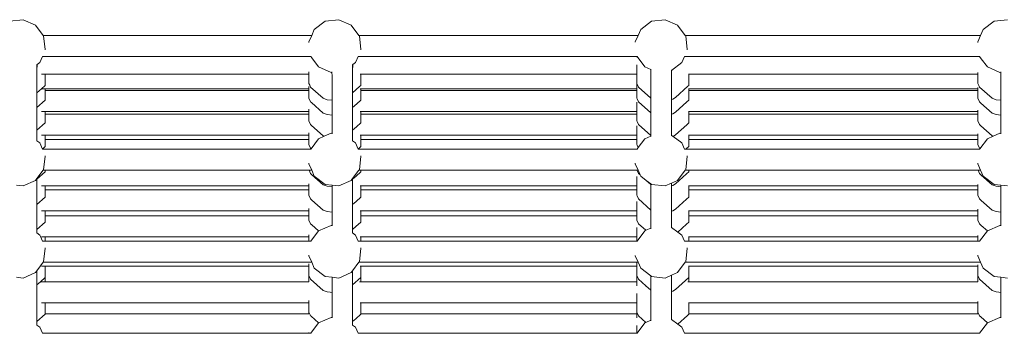
# Model space of a CAD drawing. Units: millimetres. Extents: x -13510 to 12491, y -3372 to 17186.
# Drawn here: x 840 to 1590, y 6640 to 6879 of the extents above; entities that cross this region are included whole.
import ezdxf

# ---------------------------------------------------------------- set-up
doc = ezdxf.new("R2010")
doc.units = ezdxf.units.MM
doc.layers.add('Toestel 2D', color=7, linetype='Continuous', lineweight=20)

# ---------------------------------------------------------------- blocks, each defined once
blk = doc.blocks.new('2507_')
at = {"color": 0}
for p, q in [((2274.171, 881.431), (2275.199, 881.551)), ((2275.199, 881.551), (2276.15, 881.141)), ((2276.15, 881.141), (2276.738, 880.351)), ((2297.38, 880.812), (2298.21, 881.431)), ((2298.21, 881.431), (2299.239, 881.551)), ((2299.239, 881.551), (2300.189, 881.141)), ((2300.189, 881.141), (2300.778, 880.351)), ((2322.23, 880.812), (2323.06, 881.431)), ((2323.06, 881.431), (2324.089, 881.551)), ((2324.089, 881.551), (2325.039, 881.141)), ((2325.039, 881.141), (2325.628, 880.351)), ((2348.315, 880.812), (2349.145, 881.431)), ((2349.145, 881.431), (2350.173, 881.551)), ((2276.738, 880.351), (2276.768, 880.311)), ((2276.738, 880.351), (2297.181, 880.351)), ((2276.768, 880.311), (2276.888, 879.282)), ((2296.97, 879.862), (2297.181, 880.351)), ((2297.181, 880.351), (2297.38, 880.812)), ((2300.778, 880.351), (2300.808, 880.311)), ((2322.031, 880.351), (2300.778, 880.351)), ((2300.808, 880.311), (2300.928, 879.282)), ((2321.82, 879.862), (2322.031, 880.351)), ((2322.031, 880.351), (2322.23, 880.812)), ((2325.628, 880.351), (2325.658, 880.311)), ((2325.628, 880.351), (2348.116, 880.351)), ((2325.658, 880.311), (2325.778, 879.282)), ((2347.905, 879.862), (2348.116, 880.351)), ((2348.116, 880.351), (2348.315, 880.812)), ((2296.97, 879.862), (2296.964, 879.82)), ((2321.82, 879.862), (2321.815, 879.826)), ((2347.905, 879.862), (2347.899, 879.821)), ((2276.47, 878.277), (2276.675, 878.751)), ((2276.675, 878.751), (2276.669, 878.751)), ((2297.105, 878.751), (2276.675, 878.751)), ((2276.888, 879.282), (2276.885, 879.259)), ((2297.105, 878.751), (2297.183, 878.643)), ((2300.533, 878.331), (2300.712, 878.751)), ((2300.712, 878.751), (2321.936, 878.751)), ((2300.928, 879.282), (2300.923, 879.246)), ((2321.937, 878.696), (2321.936, 878.751)), ((2321.953, 878.751), (2321.936, 878.751)), ((2321.953, 878.751), (2322.551, 877.948)), ((2321.96, 878.751), (2321.953, 878.751)), ((2325.36, 878.277), (2325.564, 878.751)), ((2325.564, 878.751), (2325.56, 878.751)), ((2325.776, 878.751), (2325.564, 878.751)), ((2325.778, 879.282), (2325.774, 879.254)), ((2348.04, 878.751), (2325.776, 878.751)), ((2348.04, 878.751), (2348.168, 878.576)), ((2276.23, 878.098), (2276.239, 878.104)), ((2276.238, 878.118), (2276.239, 878.104)), ((2276.239, 878.104), (2276.284, 878.138)), ((2276.239, 878.104), (2276.243, 877.984)), ((2276.243, 877.984), (2276.247, 877.82)), ((2276.277, 877.933), (2276.284, 878.138)), ((2276.284, 878.138), (2276.47, 878.277)), ((2297.183, 878.643), (2297.701, 877.948)), ((2297.701, 877.948), (2298.651, 877.538)), ((2300.269, 878.098), (2300.278, 878.104)), ((2300.278, 878.104), (2300.323, 878.138)), ((2300.278, 878.118), (2300.278, 878.104)), ((2300.278, 878.104), (2300.283, 877.984)), ((2300.283, 877.984), (2300.287, 877.799)), ((2300.315, 877.897), (2300.323, 878.138)), ((2300.323, 878.138), (2300.51, 878.277)), ((2300.51, 878.277), (2300.533, 878.331)), ((2321.94, 877.412), (2321.938, 878.121)), ((2322.551, 877.948), (2323.005, 877.752)), ((2324.573, 877.691), (2325.36, 878.277)), ((2348.168, 878.576), (2348.635, 877.948)), ((2348.635, 877.948), (2349.586, 877.538)), ((2276.247, 877.82), (2276.252, 877.618)), ((2276.252, 877.618), (2276.252, 877.59)), ((2276.252, 877.59), (2276.257, 877.208)), ((2276.257, 877.208), (2276.259, 876.768)), ((2276.886, 877.412), (2276.599, 877.412)), ((2276.888, 876.548), (2276.886, 877.412)), ((2296.968, 877.412), (2276.886, 877.412)), ((2296.968, 877.412), (2296.968, 877.575)), ((2296.97, 876.698), (2296.968, 877.412)), ((2298.651, 877.538), (2298.724, 877.547)), ((2298.724, 877.573), (2298.724, 877.547)), ((2298.724, 877.547), (2298.728, 877.259)), ((2298.728, 877.259), (2298.73, 876.781)), ((2300.287, 877.799), (2300.291, 877.618)), ((2300.291, 877.618), (2300.297, 877.208)), ((2300.297, 877.208), (2300.298, 876.768)), ((2300.926, 877.412), (2300.874, 877.412)), ((2300.928, 876.548), (2300.926, 877.412)), ((2321.94, 877.412), (2300.926, 877.412)), ((2321.941, 877.009), (2321.94, 877.412)), ((2323.004, 877.791), (2323.005, 877.752)), ((2323.005, 877.752), (2323.006, 877.718)), ((2323.006, 877.718), (2323.012, 877.259)), ((2323.012, 877.259), (2323.014, 876.781)), ((2324.573, 877.719), (2324.573, 877.691)), ((2324.573, 877.691), (2324.575, 877.618)), ((2324.575, 877.618), (2324.58, 877.208)), ((2324.58, 877.208), (2324.582, 876.768)), ((2325.897, 877.412), (2325.881, 877.412)), ((2325.899, 876.548), (2325.897, 877.412)), ((2347.903, 877.412), (2325.897, 877.412)), ((2347.903, 877.412), (2347.905, 877.519)), ((2347.905, 876.698), (2347.903, 877.412)), ((2349.586, 877.538), (2349.659, 877.547)), ((2349.659, 877.573), (2349.659, 877.547)), ((2349.659, 877.547), (2349.663, 877.259)), ((2349.663, 877.259), (2349.665, 876.781)), ((2276.259, 876.768), (2276.259, 875.979)), ((2276.888, 876.548), (2276.601, 876.288)), ((2296.964, 876.288), (2296.968, 876.452)), ((2297.028, 876.562), (2296.97, 876.698)), ((2297.09, 876.416), (2297.028, 876.562)), ((2298.73, 876.781), (2298.73, 875.408)), ((2300.298, 876.768), (2300.298, 875.979)), ((2300.819, 876.449), (2300.298, 875.979)), ((2300.928, 876.548), (2300.819, 876.449)), ((2321.935, 876.288), (2321.938, 876.997)), ((2321.938, 876.997), (2321.941, 877.009)), ((2321.941, 876.698), (2321.938, 876.997)), ((2322.062, 876.416), (2321.941, 876.698)), ((2323.014, 876.781), (2323.014, 875.572)), ((2324.582, 876.768), (2324.582, 875.479)), ((2325.823, 876.479), (2324.877, 875.625)), ((2325.899, 876.548), (2325.823, 876.479)), ((2347.978, 876.526), (2347.905, 876.698)), ((2348.025, 876.416), (2347.978, 876.526)), ((2349.665, 876.781), (2349.665, 875.408)), ((2276.601, 876.288), (2276.259, 875.979)), ((2276.259, 875.979), (2276.259, 874.855)), ((2276.886, 876.288), (2276.601, 876.288)), ((2276.887, 876.156), (2276.886, 876.288)), ((2276.886, 876.288), (2296.964, 876.288)), ((2276.888, 875.424), (2276.887, 876.156)), ((2276.887, 876.156), (2296.965, 876.156)), ((2296.965, 876.156), (2296.964, 876.288)), ((2296.968, 876.288), (2296.964, 876.288)), ((2296.965, 876.145), (2296.965, 876.156)), ((2296.965, 876.145), (2296.969, 876.142)), ((2296.97, 875.574), (2296.969, 876.142)), ((2297.09, 876.416), (2298.055, 875.561)), ((2300.298, 875.979), (2300.298, 874.855)), ((2300.926, 876.288), (2300.874, 876.288)), ((2300.926, 876.156), (2300.926, 876.288)), ((2321.935, 876.288), (2300.926, 876.288)), ((2300.928, 875.424), (2300.926, 876.156)), ((2321.936, 876.156), (2300.926, 876.156)), ((2321.936, 876.156), (2321.935, 876.288)), ((2321.94, 876.288), (2321.935, 876.288)), ((2321.937, 875.84), (2321.936, 876.156)), ((2321.941, 875.826), (2321.937, 875.84)), ((2321.941, 875.574), (2321.941, 875.826)), ((2322.062, 876.416), (2323.014, 875.572)), ((2325.897, 876.288), (2325.881, 876.288)), ((2325.897, 876.156), (2325.897, 876.288)), ((2325.897, 876.288), (2347.899, 876.288)), ((2325.899, 875.424), (2325.897, 876.156)), ((2325.897, 876.156), (2347.899, 876.156)), ((2347.899, 876.156), (2347.899, 876.288)), ((2347.903, 876.288), (2347.899, 876.288)), ((2347.903, 876.156), (2347.899, 876.156)), ((2347.903, 876.288), (2347.905, 876.395)), ((2347.903, 876.156), (2347.903, 876.288)), ((2347.905, 875.574), (2347.903, 876.156)), ((2348.025, 876.416), (2348.989, 875.561)), ((2276.888, 875.424), (2276.259, 874.855)), ((2297.09, 875.292), (2296.97, 875.574)), ((2297.09, 875.292), (2297.16, 875.23)), ((2297.16, 875.23), (2298.055, 874.437)), ((2298.055, 875.561), (2298.353, 875.452)), ((2298.353, 875.452), (2298.73, 875.408)), ((2298.73, 875.408), (2298.73, 874.285)), ((2300.615, 875.141), (2300.298, 874.855)), ((2300.928, 875.424), (2300.615, 875.141)), ((2321.935, 874.556), (2321.938, 875.265)), ((2321.961, 875.529), (2321.941, 875.574)), ((2322.062, 875.292), (2321.961, 875.529)), ((2322.062, 875.292), (2323.014, 874.448)), ((2323.014, 875.572), (2323.014, 874.448)), ((2324.679, 875.499), (2324.582, 875.479)), ((2324.582, 875.479), (2324.582, 874.355)), ((2324.877, 875.625), (2324.679, 875.499)), ((2325.753, 875.292), (2324.877, 874.501)), ((2325.899, 875.424), (2325.753, 875.292)), ((2348.025, 875.292), (2347.905, 875.574)), ((2348.025, 875.292), (2348.128, 875.201)), ((2348.128, 875.201), (2348.989, 874.437)), ((2348.989, 875.561), (2349.288, 875.452)), ((2349.288, 875.452), (2349.665, 875.408)), ((2349.665, 875.408), (2349.665, 874.285)), ((2276.259, 874.855), (2276.259, 874.726)), ((2276.259, 874.726), (2276.259, 873.123)), ((2276.886, 874.556), (2276.599, 874.556)), ((2276.887, 874.355), (2276.886, 874.556)), ((2276.886, 874.556), (2296.964, 874.556)), ((2276.888, 873.692), (2276.887, 874.355)), ((2276.887, 874.355), (2296.965, 874.355)), ((2296.964, 874.556), (2296.968, 874.72)), ((2296.968, 874.556), (2296.964, 874.556)), ((2296.965, 874.355), (2296.964, 874.556)), ((2296.965, 874.344), (2296.965, 874.355)), ((2296.965, 874.344), (2296.969, 874.341)), ((2296.97, 873.842), (2296.969, 874.341)), ((2298.055, 874.437), (2298.353, 874.328)), ((2298.353, 874.328), (2298.73, 874.285)), ((2298.73, 874.285), (2298.73, 872.884)), ((2300.298, 874.855), (2300.298, 873.123)), ((2300.926, 874.556), (2300.874, 874.556)), ((2300.926, 874.355), (2300.926, 874.556)), ((2321.935, 874.556), (2300.926, 874.556)), ((2300.928, 873.692), (2300.926, 874.355)), ((2321.936, 874.355), (2300.926, 874.355)), ((2321.94, 874.556), (2321.935, 874.556)), ((2321.936, 874.355), (2321.935, 874.556)), ((2321.937, 874.039), (2321.936, 874.355)), ((2323.014, 874.448), (2323.014, 872.716)), ((2324.679, 874.375), (2324.582, 874.355)), ((2324.582, 874.355), (2324.582, 872.734)), ((2324.877, 874.501), (2324.679, 874.375)), ((2325.897, 874.556), (2325.881, 874.556)), ((2325.898, 874.355), (2325.897, 874.556)), ((2325.897, 874.556), (2347.899, 874.556)), ((2325.899, 873.692), (2325.898, 874.355)), ((2325.898, 874.355), (2347.899, 874.355)), ((2347.899, 874.355), (2347.899, 874.556)), ((2347.903, 874.556), (2347.899, 874.556)), ((2347.899, 874.355), (2347.903, 874.556)), ((2347.903, 874.355), (2347.899, 874.355)), ((2347.905, 873.842), (2347.899, 874.355)), ((2347.903, 874.556), (2347.905, 874.663)), ((2348.989, 874.437), (2349.288, 874.328)), ((2349.288, 874.328), (2349.665, 874.285)), ((2349.665, 874.285), (2349.665, 872.884)), ((2276.888, 873.692), (2276.259, 873.123)), ((2297.09, 873.56), (2296.97, 873.842)), ((2297.09, 873.56), (2297.174, 873.486)), ((2297.174, 873.486), (2298.055, 872.705)), ((2300.928, 873.692), (2300.595, 873.392)), ((2321.941, 874.025), (2321.937, 874.039)), ((2321.94, 872.755), (2321.938, 873.464)), ((2321.941, 873.842), (2321.941, 874.025)), ((2321.961, 873.796), (2321.941, 873.842)), ((2322.062, 873.56), (2321.961, 873.796)), ((2322.062, 873.56), (2323.014, 872.716)), ((2325.734, 873.543), (2324.877, 872.769)), ((2325.899, 873.692), (2325.734, 873.543)), ((2348.025, 873.56), (2347.905, 873.842)), ((2348.025, 873.56), (2348.142, 873.457)), ((2348.142, 873.457), (2348.989, 872.705)), ((2276.259, 873.123), (2276.259, 872.925)), ((2276.259, 872.925), (2276.259, 872.313)), ((2276.886, 872.755), (2276.599, 872.755)), ((2276.887, 872.425), (2276.886, 872.755)), ((2276.886, 872.755), (2296.964, 872.755)), ((2296.965, 872.425), (2296.964, 872.755)), ((2296.968, 872.755), (2296.964, 872.755)), ((2296.968, 872.755), (2296.968, 872.918)), ((2296.969, 872.411), (2296.968, 872.755)), ((2298.055, 872.705), (2298.141, 872.674)), ((2298.141, 872.674), (2298.651, 872.894)), ((2298.651, 872.894), (2298.73, 872.884)), ((2298.73, 872.884), (2298.73, 872.856)), ((2300.595, 873.392), (2300.298, 873.123)), ((2300.298, 873.123), (2300.298, 872.313)), ((2300.926, 872.755), (2300.874, 872.755)), ((2300.927, 872.425), (2300.926, 872.755)), ((2321.935, 872.755), (2300.926, 872.755)), ((2321.936, 872.425), (2321.935, 872.755)), ((2321.94, 872.755), (2321.935, 872.755)), ((2321.941, 872.094), (2321.94, 872.755)), ((2323.014, 872.716), (2323.014, 872.683)), ((2324.582, 872.734), (2324.693, 872.652)), ((2324.582, 872.734), (2324.582, 872.702)), ((2324.877, 872.769), (2324.693, 872.652)), ((2325.897, 872.755), (2325.881, 872.755)), ((2325.898, 872.425), (2325.897, 872.755)), ((2325.897, 872.755), (2347.898, 872.755)), ((2347.899, 872.425), (2347.898, 872.755)), ((2347.903, 872.755), (2347.898, 872.755)), ((2347.903, 872.755), (2347.905, 872.862)), ((2347.904, 872.425), (2347.903, 872.755)), ((2348.989, 872.705), (2349.076, 872.674)), ((2349.076, 872.674), (2349.586, 872.894)), ((2349.586, 872.894), (2349.665, 872.884)), ((2349.665, 872.884), (2349.665, 872.856)), ((2276.259, 872.313), (2276.47, 872.155)), ((2276.259, 872.313), (2276.259, 872.29)), ((2276.47, 872.155), (2276.67, 871.693)), ((2276.888, 871.891), (2276.887, 872.425)), ((2276.887, 872.425), (2296.965, 872.425)), ((2296.965, 872.414), (2296.965, 872.425)), ((2296.97, 872.04), (2296.969, 872.411)), ((2297.09, 871.759), (2296.97, 872.04)), ((2297.133, 871.721), (2297.701, 872.484)), ((2297.701, 872.484), (2298.141, 872.674)), ((2300.298, 872.313), (2300.51, 872.155)), ((2300.298, 872.313), (2300.298, 872.29)), ((2300.51, 872.155), (2300.709, 871.693)), ((2300.928, 871.891), (2300.927, 872.425)), ((2321.936, 872.425), (2300.927, 872.425)), ((2321.937, 872.11), (2321.936, 872.425)), ((2321.941, 872.04), (2321.941, 872.094)), ((2321.962, 871.992), (2321.941, 872.04)), ((2322.043, 871.802), (2321.962, 871.992)), ((2322.043, 871.802), (2322.551, 872.484)), ((2322.551, 872.484), (2323.014, 872.683)), ((2323.014, 872.683), (2323.014, 872.64)), ((2324.693, 872.652), (2325.36, 872.155)), ((2325.36, 872.155), (2325.564, 871.681)), ((2325.899, 871.891), (2325.898, 872.425)), ((2325.898, 872.425), (2347.899, 872.425)), ((2347.904, 872.425), (2347.899, 872.425)), ((2347.905, 872.04), (2347.904, 872.425)), ((2348.025, 871.759), (2347.905, 872.04)), ((2348.067, 871.721), (2348.635, 872.484)), ((2348.635, 872.484), (2349.076, 872.674)), ((2276.675, 871.681), (2276.669, 871.681)), ((2276.888, 871.891), (2276.67, 871.693)), ((2276.67, 871.693), (2276.675, 871.681)), ((2297.105, 871.681), (2276.675, 871.681)), ((2297.09, 871.759), (2297.133, 871.721)), ((2297.105, 871.681), (2297.133, 871.721)), ((2300.928, 871.891), (2300.709, 871.693)), ((2300.709, 871.693), (2300.712, 871.681)), ((2300.712, 871.681), (2321.953, 871.681)), ((2321.953, 871.681), (2321.96, 871.69)), ((2321.96, 871.681), (2321.953, 871.681)), ((2321.96, 871.69), (2322.043, 871.802)), ((2325.564, 871.681), (2325.56, 871.681)), ((2325.667, 871.681), (2325.564, 871.681)), ((2325.728, 871.736), (2325.667, 871.681)), ((2325.729, 871.681), (2325.667, 871.681)), ((2325.899, 871.891), (2325.728, 871.736)), ((2348.04, 871.681), (2325.729, 871.681)), ((2348.025, 871.759), (2348.067, 871.721)), ((2348.04, 871.681), (2348.067, 871.721)), ((2276.768, 870.121), (2276.888, 871.15)), ((2276.888, 871.15), (2276.885, 871.172)), ((2296.97, 870.57), (2296.964, 870.612)), ((2296.97, 870.57), (2297.181, 870.081)), ((2300.808, 870.121), (2300.928, 871.15)), ((2300.928, 871.15), (2300.923, 871.186)), ((2321.82, 870.57), (2321.815, 870.606)), ((2321.82, 870.57), (2322.031, 870.081)), ((2325.658, 870.121), (2325.778, 871.15)), ((2325.778, 871.15), (2325.774, 871.178)), ((2347.905, 870.57), (2347.899, 870.611)), ((2347.905, 870.57), (2348.116, 870.081)), ((2276.259, 869.438), (2276.738, 870.081)), ((2276.888, 869.961), (2276.259, 869.393)), ((2276.738, 870.081), (2276.768, 870.121)), ((2276.888, 870.081), (2276.738, 870.081)), ((2276.888, 869.961), (2276.888, 870.081)), ((2276.888, 870.081), (2296.983, 870.081)), ((2297.09, 869.83), (2296.983, 870.081)), ((2297.181, 870.081), (2296.983, 870.081)), ((2297.09, 869.83), (2297.19, 869.741)), ((2297.181, 870.081), (2297.38, 869.62)), ((2297.19, 869.741), (2298.055, 868.975)), ((2300.298, 869.438), (2300.778, 870.081)), ((2300.928, 869.961), (2300.558, 869.627)), ((2300.778, 870.081), (2300.808, 870.121)), ((2300.928, 870.081), (2300.778, 870.081)), ((2300.928, 869.961), (2300.928, 870.081)), ((2321.954, 870.081), (2300.928, 870.081)), ((2322.031, 870.081), (2321.954, 870.081)), ((2321.962, 870.063), (2321.954, 870.081)), ((2322.062, 869.83), (2321.962, 870.063)), ((2322.031, 870.081), (2322.187, 869.718)), ((2322.062, 869.83), (2322.187, 869.718)), ((2322.187, 869.718), (2322.23, 869.62)), ((2325.728, 869.807), (2324.877, 869.038)), ((2325.039, 869.291), (2325.628, 870.081)), ((2325.628, 870.081), (2325.658, 870.121)), ((2325.899, 870.081), (2325.628, 870.081)), ((2325.899, 869.961), (2325.728, 869.807)), ((2325.899, 869.961), (2325.899, 870.081)), ((2325.899, 870.081), (2347.917, 870.081)), ((2348.025, 869.83), (2347.917, 870.081)), ((2348.116, 870.081), (2347.917, 870.081)), ((2348.025, 869.83), (2348.165, 869.705)), ((2348.116, 870.081), (2348.315, 869.62)), ((2348.165, 869.705), (2348.989, 868.975)), ((2275.199, 868.881), (2276.15, 869.291)), ((2276.15, 869.291), (2276.259, 869.438)), ((2276.259, 869.438), (2276.259, 869.393)), ((2276.259, 869.393), (2276.259, 869.059)), ((2276.259, 869.059), (2276.259, 867.456)), ((2296.968, 868.889), (2296.968, 869.053)), ((2297.38, 869.62), (2298.21, 869.001)), ((2298.055, 868.975), (2298.353, 868.866)), ((2298.21, 869.001), (2298.73, 868.941)), ((2299.239, 868.881), (2300.189, 869.291)), ((2300.189, 869.291), (2300.298, 869.438)), ((2300.558, 869.627), (2300.298, 869.393)), ((2300.298, 869.438), (2300.298, 869.393)), ((2300.298, 869.393), (2300.298, 867.456)), ((2321.94, 868.889), (2321.938, 869.598)), ((2322.23, 869.62), (2322.659, 869.301)), ((2322.659, 869.301), (2323.014, 868.986)), ((2322.659, 869.301), (2323.014, 869.036)), ((2323.014, 869.036), (2323.06, 869.001)), ((2323.014, 869.036), (2323.014, 868.986)), ((2323.014, 868.986), (2323.014, 867.049)), ((2323.06, 869.001), (2324.089, 868.881)), ((2324.089, 868.881), (2324.582, 869.094)), ((2324.582, 869.094), (2325.039, 869.291)), ((2324.582, 869.094), (2324.582, 868.892)), ((2324.877, 869.038), (2324.679, 868.912)), ((2347.903, 868.889), (2347.905, 868.996)), ((2348.315, 869.62), (2349.145, 869.001)), ((2348.989, 868.975), (2349.288, 868.866)), ((2349.145, 869.001), (2349.665, 868.941)), ((2274.69, 868.941), (2275.199, 868.881)), ((2276.886, 868.889), (2276.599, 868.889)), ((2276.887, 868.596), (2276.886, 868.889)), ((2276.886, 868.889), (2296.964, 868.889)), ((2276.888, 868.025), (2276.887, 868.596)), ((2276.887, 868.596), (2296.965, 868.596)), ((2296.968, 868.889), (2296.964, 868.889)), ((2296.965, 868.596), (2296.964, 868.889)), ((2296.965, 868.585), (2296.965, 868.596)), ((2296.969, 868.582), (2296.968, 868.889)), ((2296.97, 868.175), (2296.969, 868.582)), ((2298.353, 868.866), (2298.73, 868.822)), ((2298.73, 868.941), (2299.239, 868.881)), ((2298.73, 868.941), (2298.73, 868.822)), ((2298.73, 868.822), (2298.73, 866.886)), ((2300.926, 868.889), (2300.874, 868.889)), ((2300.927, 868.596), (2300.926, 868.889)), ((2321.935, 868.889), (2300.926, 868.889)), ((2300.928, 868.025), (2300.927, 868.596)), ((2321.936, 868.596), (2300.927, 868.596)), ((2321.94, 868.889), (2321.935, 868.889)), ((2321.936, 868.596), (2321.935, 868.889)), ((2321.937, 868.28), (2321.936, 868.596)), ((2321.941, 868.265), (2321.94, 868.889)), ((2321.941, 868.175), (2321.941, 868.265)), ((2324.679, 868.912), (2324.582, 868.892)), ((2324.582, 868.892), (2324.582, 866.956)), ((2325.897, 868.889), (2325.881, 868.889)), ((2325.898, 868.596), (2325.897, 868.889)), ((2325.897, 868.889), (2347.898, 868.889)), ((2325.899, 868.025), (2325.898, 868.596)), ((2325.898, 868.596), (2347.899, 868.596)), ((2347.899, 868.596), (2347.898, 868.889)), ((2347.903, 868.889), (2347.898, 868.889)), ((2347.904, 868.596), (2347.899, 868.596)), ((2347.904, 868.596), (2347.903, 868.889)), ((2347.905, 868.175), (2347.904, 868.596)), ((2349.288, 868.866), (2349.665, 868.822)), ((2349.665, 868.941), (2350.173, 868.881)), ((2349.665, 868.941), (2349.665, 868.822)), ((2349.665, 868.822), (2349.665, 866.886)), ((2276.888, 868.025), (2276.259, 867.456)), ((2276.259, 867.456), (2276.259, 867.166)), ((2297.09, 867.893), (2296.97, 868.175)), ((2297.09, 867.893), (2297.19, 867.805)), ((2297.19, 867.805), (2298.055, 867.038)), ((2300.57, 867.701), (2300.298, 867.456)), ((2300.298, 867.456), (2300.298, 865.563)), ((2300.928, 868.025), (2300.57, 867.701)), ((2321.94, 866.996), (2321.938, 867.705)), ((2321.962, 868.127), (2321.941, 868.175)), ((2322.062, 867.893), (2321.962, 868.127)), ((2322.062, 867.893), (2323.014, 867.049)), ((2325.729, 867.871), (2324.877, 867.102)), ((2325.899, 868.025), (2325.729, 867.871)), ((2348.025, 867.893), (2347.905, 868.175)), ((2348.025, 867.893), (2348.16, 867.774)), ((2348.16, 867.774), (2348.989, 867.038)), ((2276.259, 867.166), (2276.259, 865.563)), ((2276.886, 866.996), (2276.599, 866.996)), ((2276.887, 866.602), (2276.886, 866.996)), ((2276.886, 866.996), (2296.964, 866.996)), ((2296.965, 866.602), (2296.964, 866.996)), ((2296.968, 866.996), (2296.964, 866.996)), ((2296.968, 866.996), (2296.968, 867.159)), ((2296.969, 866.587), (2296.968, 866.996)), ((2298.055, 867.038), (2298.353, 866.929)), ((2298.353, 866.929), (2298.73, 866.886)), ((2298.73, 866.886), (2298.73, 865.87)), ((2300.926, 866.996), (2300.874, 866.996)), ((2300.927, 866.602), (2300.926, 866.996)), ((2321.935, 866.996), (2300.926, 866.996)), ((2321.936, 866.602), (2321.935, 866.996)), ((2321.94, 866.996), (2321.935, 866.996)), ((2321.941, 866.281), (2321.94, 866.996)), ((2323.014, 867.049), (2323.014, 865.669)), ((2324.679, 866.976), (2324.582, 866.956)), ((2324.582, 866.956), (2324.582, 865.72)), ((2324.877, 867.102), (2324.679, 866.976)), ((2325.897, 866.996), (2325.881, 866.996)), ((2325.898, 866.602), (2325.897, 866.996)), ((2325.897, 866.996), (2347.898, 866.996)), ((2347.899, 866.602), (2347.898, 866.996)), ((2347.903, 866.996), (2347.898, 866.996)), ((2347.903, 866.996), (2347.905, 867.103)), ((2347.904, 866.602), (2347.903, 866.996)), ((2348.989, 867.038), (2349.288, 866.929)), ((2349.288, 866.929), (2349.665, 866.886)), ((2349.665, 866.886), (2349.665, 865.87)), ((2276.888, 866.131), (2276.259, 865.563)), ((2276.888, 866.131), (2276.887, 866.602)), ((2276.887, 866.602), (2296.965, 866.602)), ((2296.965, 866.591), (2296.965, 866.602)), ((2296.97, 866.281), (2296.969, 866.587)), ((2297.09, 866), (2296.97, 866.281)), ((2297.09, 866), (2297.19, 865.911)), ((2300.928, 866.131), (2300.542, 865.783)), ((2300.928, 866.131), (2300.927, 866.602)), ((2321.936, 866.602), (2300.927, 866.602)), ((2321.937, 866.286), (2321.936, 866.602)), ((2322.062, 866), (2321.941, 866.281)), ((2322.062, 866), (2322.624, 865.501)), ((2325.727, 865.976), (2325.054, 865.368)), ((2325.899, 866.131), (2325.727, 865.976)), ((2325.899, 866.131), (2325.898, 866.602)), ((2325.898, 866.602), (2347.899, 866.602)), ((2347.904, 866.602), (2347.899, 866.602)), ((2347.905, 866.281), (2347.904, 866.602)), ((2348.025, 866), (2347.905, 866.281)), ((2348.025, 866), (2348.166, 865.875)), ((2276.259, 865.563), (2276.259, 865.298)), ((2276.259, 865.298), (2276.47, 865.141)), ((2276.259, 865.298), (2276.259, 865.276)), ((2297.105, 864.667), (2297.696, 865.463)), ((2297.19, 865.911), (2297.696, 865.463)), ((2297.696, 865.463), (2297.701, 865.469)), ((2297.701, 865.469), (2298.651, 865.879)), ((2298.651, 865.879), (2298.73, 865.87)), ((2298.73, 865.87), (2298.73, 865.841)), ((2300.542, 865.783), (2300.298, 865.563)), ((2300.298, 865.563), (2300.298, 865.298)), ((2300.298, 865.298), (2300.51, 865.141)), ((2300.298, 865.298), (2300.298, 865.276)), ((2321.94, 865.002), (2321.938, 865.711)), ((2321.953, 864.667), (2322.551, 865.469)), ((2322.551, 865.469), (2322.624, 865.501)), ((2322.624, 865.501), (2323.014, 865.669)), ((2323.014, 865.669), (2323.014, 865.626)), ((2324.582, 865.72), (2325.054, 865.368)), ((2324.582, 865.72), (2324.582, 865.687)), ((2325.054, 865.368), (2325.36, 865.141)), ((2348.04, 864.667), (2348.631, 865.463)), ((2348.166, 865.875), (2348.631, 865.463)), ((2348.631, 865.463), (2348.635, 865.469)), ((2348.635, 865.469), (2349.586, 865.879)), ((2349.586, 865.879), (2349.665, 865.87)), ((2349.665, 865.87), (2349.665, 865.841)), ((2276.47, 865.141), (2276.517, 865.033)), ((2276.517, 865.033), (2276.675, 864.667)), ((2276.886, 865.002), (2276.599, 865.002)), ((2276.675, 864.667), (2276.669, 864.667)), ((2276.887, 864.667), (2276.675, 864.667)), ((2276.887, 864.667), (2276.886, 865.002)), ((2276.886, 865.002), (2296.963, 865.002)), ((2296.964, 864.667), (2276.887, 864.667)), ((2296.964, 864.667), (2296.963, 865.002)), ((2296.968, 865.002), (2296.963, 865.002)), ((2296.969, 864.667), (2296.964, 864.667)), ((2296.968, 865.002), (2296.968, 865.165)), ((2296.969, 864.667), (2296.968, 865.002)), ((2297.105, 864.667), (2296.969, 864.667)), ((2300.51, 865.141), (2300.712, 864.667)), ((2300.927, 864.667), (2300.712, 864.667)), ((2300.926, 865.002), (2300.874, 865.002)), ((2300.927, 864.667), (2300.926, 865.002)), ((2321.934, 865.002), (2300.926, 865.002)), ((2321.935, 864.667), (2300.927, 864.667)), ((2321.935, 864.667), (2321.934, 865.002)), ((2321.94, 865.002), (2321.934, 865.002)), ((2321.94, 864.667), (2321.935, 864.667)), ((2321.94, 864.667), (2321.94, 865.002)), ((2321.953, 864.667), (2321.94, 864.667)), ((2321.96, 864.667), (2321.953, 864.667)), ((2325.36, 865.141), (2325.564, 864.667)), ((2325.564, 864.667), (2325.56, 864.667)), ((2325.898, 864.667), (2325.564, 864.667)), ((2325.897, 865.002), (2325.881, 865.002)), ((2325.898, 864.667), (2325.897, 865.002)), ((2325.897, 865.002), (2347.898, 865.002)), ((2347.898, 864.667), (2325.898, 864.667)), ((2347.898, 864.667), (2347.898, 865.002)), ((2347.903, 865.002), (2347.898, 865.002)), ((2347.904, 864.667), (2347.898, 864.667)), ((2347.903, 865.002), (2347.905, 865.109)), ((2347.904, 864.667), (2347.903, 865.002)), ((2348.04, 864.667), (2347.904, 864.667)), ((2276.768, 863.107), (2276.888, 864.135)), ((2276.888, 864.135), (2276.885, 864.158)), ((2300.808, 863.107), (2300.928, 864.135)), ((2300.928, 864.135), (2300.923, 864.172)), ((2325.658, 863.107), (2325.778, 864.135)), ((2325.778, 864.135), (2325.774, 864.164)), ((2276.537, 862.797), (2276.738, 863.067)), ((2276.738, 863.067), (2276.768, 863.107)), ((2276.738, 863.067), (2297.038, 863.067)), ((2296.97, 863.556), (2296.964, 863.598)), ((2296.97, 863.556), (2297.181, 863.067)), ((2297.181, 863.067), (2297.038, 863.067)), ((2297.181, 863.067), (2297.38, 862.605)), ((2300.298, 862.423), (2300.776, 863.064)), ((2300.776, 863.064), (2300.778, 863.067)), ((2300.778, 863.067), (2300.808, 863.107)), ((2300.778, 863.067), (2321.939, 863.067)), ((2321.82, 863.556), (2321.815, 863.592)), ((2321.82, 863.556), (2322.031, 863.067)), ((2322.031, 863.067), (2321.939, 863.067)), ((2321.94, 862.774), (2321.939, 863.067)), ((2322.031, 863.067), (2322.23, 862.605)), ((2325.039, 862.277), (2325.628, 863.067)), ((2325.628, 863.067), (2325.658, 863.107)), ((2325.808, 863.067), (2325.628, 863.067)), ((2325.808, 863.067), (2348.009, 863.067)), ((2347.905, 863.556), (2347.899, 863.597)), ((2347.905, 863.556), (2348.116, 863.067)), ((2348.116, 863.067), (2348.009, 863.067)), ((2348.116, 863.067), (2348.315, 862.605)), ((2275.199, 861.867), (2276.15, 862.277)), ((2276.15, 862.277), (2276.259, 862.423)), ((2276.259, 862.423), (2276.537, 862.797)), ((2276.259, 862.423), (2276.259, 861.341)), ((2276.886, 862.774), (2276.599, 862.774)), ((2276.888, 861.91), (2276.886, 862.774)), ((2296.968, 862.774), (2276.886, 862.774)), ((2296.962, 862.632), (2296.969, 862.638)), ((2296.965, 861.58), (2296.962, 862.632)), ((2296.968, 862.774), (2296.968, 862.938)), ((2296.969, 862.638), (2296.968, 862.774)), ((2296.97, 862.06), (2296.969, 862.638)), ((2297.38, 862.605), (2298.21, 861.987)), ((2299.239, 861.867), (2300.189, 862.277)), ((2300.189, 862.277), (2300.298, 862.423)), ((2300.298, 862.423), (2300.298, 861.341)), ((2300.926, 862.774), (2300.874, 862.774)), ((2300.928, 861.91), (2300.926, 862.774)), ((2321.94, 862.774), (2300.926, 862.774)), ((2321.933, 862.632), (2321.94, 862.638)), ((2321.936, 861.58), (2321.933, 862.632)), ((2321.94, 862.638), (2321.94, 862.774)), ((2321.941, 862.06), (2321.94, 862.638)), ((2322.23, 862.605), (2323.014, 862.022)), ((2324.582, 862.08), (2325.039, 862.277)), ((2325.897, 862.774), (2325.881, 862.774)), ((2325.899, 861.91), (2325.897, 862.774)), ((2347.903, 862.774), (2325.897, 862.774)), ((2347.897, 862.632), (2347.903, 862.638)), ((2347.899, 861.58), (2347.897, 862.632)), ((2347.903, 862.774), (2347.905, 862.881)), ((2347.903, 862.638), (2347.903, 862.774)), ((2347.905, 862.06), (2347.903, 862.638)), ((2348.315, 862.605), (2349.145, 861.987)), ((2274.69, 861.926), (2275.199, 861.867)), ((2276.524, 861.58), (2276.259, 861.341)), ((2276.882, 861.904), (2276.524, 861.58)), ((2276.882, 861.58), (2276.524, 861.58)), ((2276.888, 861.91), (2276.882, 861.904)), ((2276.882, 861.58), (2276.882, 861.904)), ((2296.965, 861.58), (2276.882, 861.58)), ((2296.965, 861.569), (2296.965, 861.58)), ((2297.09, 861.778), (2296.97, 862.06)), ((2297.09, 861.778), (2298.055, 860.923)), ((2298.21, 861.987), (2298.73, 861.926)), ((2298.73, 861.926), (2299.239, 861.867)), ((2298.73, 861.926), (2298.73, 860.771)), ((2300.921, 861.904), (2300.298, 861.341)), ((2300.922, 861.58), (2300.819, 861.58)), ((2300.928, 861.91), (2300.921, 861.904)), ((2300.922, 861.58), (2300.921, 861.904)), ((2321.936, 861.58), (2300.922, 861.58)), ((2321.937, 861.265), (2321.936, 861.58)), ((2322.062, 861.778), (2321.941, 862.06)), ((2322.062, 861.778), (2322.633, 861.271)), ((2323.014, 862.022), (2323.06, 861.987)), ((2323.014, 862.022), (2323.014, 860.934)), ((2323.06, 861.987), (2324.089, 861.867)), ((2324.089, 861.867), (2324.582, 862.08)), ((2324.582, 862.08), (2324.582, 860.841)), ((2325.892, 861.904), (2324.877, 860.987)), ((2325.893, 861.58), (2325.827, 861.58)), ((2325.899, 861.91), (2325.892, 861.904)), ((2325.893, 861.58), (2325.892, 861.904)), ((2325.893, 861.58), (2347.899, 861.58)), ((2347.915, 861.58), (2347.899, 861.58)), ((2348.025, 861.778), (2347.905, 862.06)), ((2348.025, 861.778), (2348.989, 860.923)), ((2349.145, 861.987), (2349.665, 861.926)), ((2349.665, 861.926), (2350.173, 861.867)), ((2349.665, 861.926), (2349.665, 860.771)), ((2276.259, 861.341), (2276.259, 860.15)), ((2298.055, 860.923), (2298.353, 860.814)), ((2298.353, 860.814), (2298.578, 860.788)), ((2298.578, 860.788), (2298.73, 860.771)), ((2298.73, 860.771), (2298.73, 860.646)), ((2300.298, 861.341), (2300.298, 858.548)), ((2322.633, 861.225), (2322.633, 861.271)), ((2322.633, 861.271), (2323.014, 860.934)), ((2323.014, 860.934), (2323.014, 860.635)), ((2324.679, 860.861), (2324.582, 860.841)), ((2324.582, 860.841), (2324.582, 858.705)), ((2324.877, 860.987), (2324.679, 860.861)), ((2348.989, 860.923), (2349.288, 860.814)), ((2349.288, 860.814), (2349.512, 860.788)), ((2349.512, 860.788), (2349.665, 860.771)), ((2349.665, 860.771), (2349.665, 860.646)), ((2276.259, 860.15), (2276.259, 858.548)), ((2276.886, 859.98), (2276.599, 859.98)), ((2276.888, 859.146), (2276.886, 859.98)), ((2276.886, 859.98), (2296.963, 859.98)), ((2296.968, 859.98), (2296.963, 859.98)), ((2296.965, 859.146), (2296.963, 859.98)), ((2296.968, 859.98), (2296.968, 860.144)), ((2296.97, 859.266), (2296.968, 859.98)), ((2298.73, 860.646), (2298.73, 858.855)), ((2300.926, 859.98), (2300.874, 859.98)), ((2300.928, 859.146), (2300.926, 859.98)), ((2321.934, 859.98), (2300.926, 859.98)), ((2321.936, 859.146), (2321.934, 859.98)), ((2321.94, 859.98), (2321.934, 859.98)), ((2321.94, 859.98), (2321.938, 860.69)), ((2321.941, 859.266), (2321.94, 859.98)), ((2323.014, 860.635), (2323.014, 858.655)), ((2325.897, 859.98), (2325.881, 859.98)), ((2325.899, 859.146), (2325.897, 859.98)), ((2325.897, 859.98), (2347.897, 859.98)), ((2347.899, 859.146), (2347.897, 859.98)), ((2347.903, 859.98), (2347.897, 859.98)), ((2347.903, 859.98), (2347.905, 860.088)), ((2347.905, 859.266), (2347.903, 859.98)), ((2349.665, 860.646), (2349.665, 858.855)), ((2297.052, 859.074), (2296.97, 859.266)), ((2322.062, 858.985), (2321.941, 859.266)), ((2347.973, 859.107), (2347.905, 859.266)), ((2276.888, 859.116), (2276.259, 858.548)), ((2276.259, 858.548), (2276.259, 858.284)), ((2276.888, 859.116), (2276.888, 859.146)), ((2276.888, 859.146), (2296.965, 859.146)), ((2296.965, 859.135), (2296.965, 859.146)), ((2297.09, 858.985), (2297.052, 859.074)), ((2297.09, 858.985), (2297.132, 858.948)), ((2297.132, 858.948), (2297.696, 858.448)), ((2297.696, 858.448), (2297.701, 858.455)), ((2297.701, 858.455), (2298.651, 858.865)), ((2298.651, 858.865), (2298.73, 858.855)), ((2298.73, 858.855), (2298.73, 858.827)), ((2300.536, 858.762), (2300.298, 858.548)), ((2300.298, 858.548), (2300.298, 858.284)), ((2300.928, 859.116), (2300.536, 858.762)), ((2300.928, 859.116), (2300.928, 859.146)), ((2321.936, 859.146), (2300.928, 859.146)), ((2321.937, 858.83), (2321.936, 859.146)), ((2321.953, 857.652), (2322.551, 858.455)), ((2322.062, 858.985), (2322.624, 858.486)), ((2322.551, 858.455), (2322.624, 858.486)), ((2322.624, 858.486), (2323.014, 858.655)), ((2323.014, 858.655), (2323.014, 858.611)), ((2324.582, 858.705), (2325.054, 858.354)), ((2324.582, 858.705), (2324.582, 858.673)), ((2325.786, 859.014), (2325.054, 858.354)), ((2325.899, 859.116), (2325.786, 859.014)), ((2325.899, 859.116), (2325.899, 859.146)), ((2325.899, 859.146), (2347.899, 859.146)), ((2347.915, 859.146), (2347.899, 859.146)), ((2348.025, 858.985), (2347.973, 859.107)), ((2348.025, 858.985), (2348.119, 858.901)), ((2348.119, 858.901), (2348.63, 858.448)), ((2348.63, 858.448), (2348.635, 858.455)), ((2348.635, 858.455), (2349.586, 858.865)), ((2349.586, 858.865), (2349.665, 858.855)), ((2349.665, 858.855), (2349.665, 858.827)), ((2276.259, 858.284), (2276.47, 858.126)), ((2276.259, 858.284), (2276.259, 858.261)), ((2276.47, 858.126), (2276.675, 857.652)), ((2296.968, 857.652), (2296.968, 857.709)), ((2297.105, 857.652), (2297.696, 858.448)), ((2300.298, 858.284), (2300.51, 858.126)), ((2300.298, 858.284), (2300.298, 858.261)), ((2300.51, 858.126), (2300.712, 857.652)), ((2321.939, 857.652), (2321.938, 858.255)), ((2325.054, 858.354), (2325.36, 858.126)), ((2325.36, 858.126), (2325.564, 857.652)), ((2348.04, 857.652), (2348.63, 858.448)), ((2276.675, 857.652), (2276.669, 857.652)), ((2276.675, 857.652), (2296.968, 857.652)), ((2297.105, 857.652), (2296.968, 857.652)), ((2300.827, 857.653), (2300.712, 857.652)), ((2321.939, 857.652), (2300.827, 857.653)), ((2321.953, 857.652), (2321.939, 857.652)), ((2321.96, 857.652), (2321.953, 857.652)), ((2325.564, 857.652), (2325.56, 857.652)), ((2325.835, 857.653), (2325.564, 857.652)), ((2347.905, 857.653), (2325.835, 857.653)), ((2348.04, 857.652), (2347.905, 857.653))]:
    blk.add_line(p, q, dxfattribs=at)
blk = doc.blocks.new('VPL-21-2507')
at = {"layer": 'Toestel 2D', "color": 0, "xscale": 10, "yscale": 10, "zscale": 10}
blk.add_blockref('2507_', (-21909.21, -1936.29), dxfattribs=at)

msp = doc.modelspace()

# ---------------------------------------------------------------- block references
msp.add_blockref('VPL-21-2507', (0, 0))

doc.saveas('drawing.dxf')
